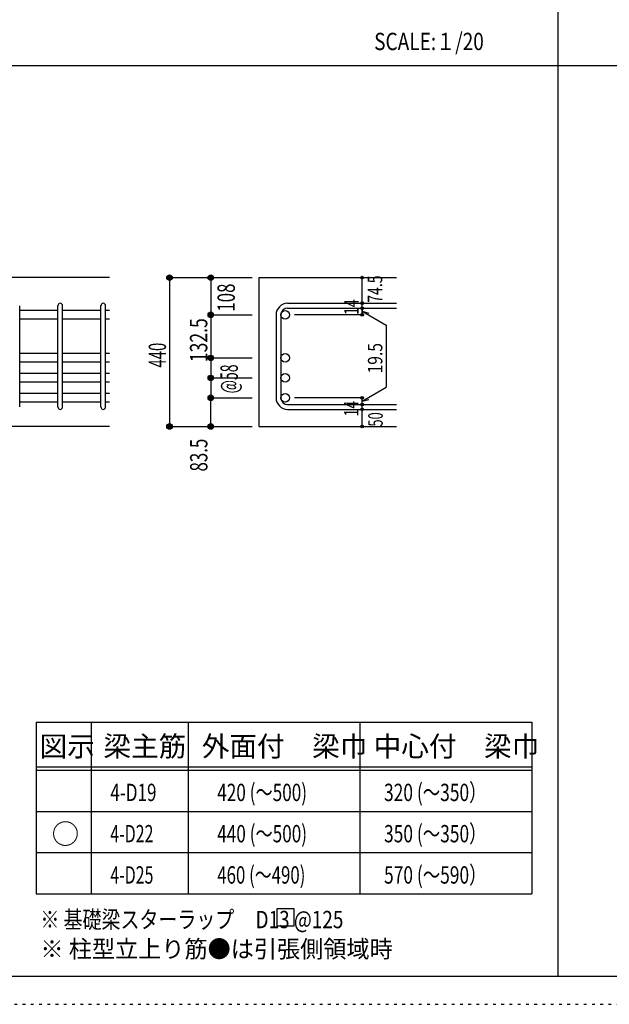
# Model space of a CAD drawing. Units: millimetres. Extents: x 94 to 8294, y 92 to 5852.
# Drawn here: x 1885 to 3600, y 92 to 2956 of the extents above; entities that cross this region are included whole.
import ezdxf

# ---------------------------------------------------------------- set-up
doc = ezdxf.new("R2010")
doc.units = ezdxf.units.MM
doc.header["$LTSCALE"] = 20
for name, pattern in [('CENTER', [12, 5, -0.8, 0.4, -0.8, 5]), ('DIVIDE', [13.2, 5, -0.8, 0.4, -0.8, 0.4, -0.8, 5]), ('DOT', [1.6, 0.4, -0.8, 0.4]), ('HIDDEN', [8, 1, -2, 2, -2, 1])]:
    doc.linetypes.add(name, pattern=pattern)
for name, color, linetype in [('098', 7, 'Continuous'), ('102', 7, 'Continuous'), ('103', 7, 'Continuous'), ('104', 7, 'Continuous'), ('110', 7, 'Continuous'), ('111', 7, 'Continuous'), ('241', 7, 'Continuous'), ('250', 7, 'Continuous')]:
    doc.layers.add(name, color=color, linetype=linetype)
doc.styles.add('DRACAD', font='txt', dxfattribs={"width": 0.85, "bigfont": 'extfont2'})

msp = doc.modelspace()

# ---------------------------------------------------------------- linework, layer by layer
at = {"layer": '098', "color": 2, "linetype": 'Continuous'}
for p, q in [((2146.1, 2205.3), (1096.1, 2205.3)), ((2580.8, 2205.3), (2980.8, 2205.3)), ((2580.8, 2205.3), (2580.8, 1772.3)), ((2146.1, 1772.3), (1746.1, 1772.3)), ((2580.8, 1772.3), (2980.8, 1772.3))]:
    msp.add_line(p, q, dxfattribs=at)
at = {"layer": '102', "color": 7, "linetype": 'Continuous'}
for p, q in [((1996.1, 2109.7), (1885.1, 2109.7)), ((2121.1, 2109.7), (2010.1, 2109.7)), ((2146.1, 2109.7), (2135.1, 2109.7)), ((1996.1, 2084.7), (1885.1, 2084.7)), ((2121.1, 2084.7), (2010.1, 2084.7)), ((2146.1, 2084.7), (2135.1, 2084.7)), ((1996.1, 1984.3), (1885.1, 1984.3)), ((2121.1, 1984.3), (2010.1, 1984.3)), ((2146.1, 1984.3), (2135.1, 1984.3)), ((1996.1, 1959.3), (1885.1, 1959.3)), ((2121.1, 1959.3), (2010.1, 1959.3)), ((2146.1, 1959.3), (2135.1, 1959.3)), ((1996.1, 1926.3), (1885.1, 1926.3)), ((2121.1, 1926.3), (2010.1, 1926.3)), ((2146.1, 1926.3), (2135.1, 1926.3)), ((1996.1, 1901.3), (1885.1, 1901.3)), ((2121.1, 1901.3), (2010.1, 1901.3)), ((2146.1, 1901.3), (2135.1, 1901.3)), ((1996.1, 1868.3), (1885.1, 1868.3)), ((2121.1, 1868.3), (2010.1, 1868.3)), ((2146.1, 1868.3), (2135.1, 1868.3)), ((1996.1, 1843.3), (1885.1, 1843.3)), ((2121.1, 1843.3), (2010.1, 1843.3)), ((2146.1, 1843.3), (2135.1, 1843.3))]:
    msp.add_line(p, q, dxfattribs=at)
at = {"layer": '102', "color": 3, "linetype": 'Continuous'}
for centre in [(2657.3, 2097.2), (2657.3, 1971.8), (2657.3, 1913.8), (2657.3, 1855.8)]:
    msp.add_circle(centre, 12.5, dxfattribs=at)
at = {"layer": '103', "color": 7, "linetype": 'Continuous'}
for p, q in [((1885.1, 1829.3), (1885.1, 2123.3)), ((1996.1, 1829.3), (1996.1, 2123.3)), ((2010.1, 1829.3), (2010.1, 2123.3)), ((2121.1, 1829.3), (2121.1, 2123.3)), ((2135.1, 1829.3), (2135.1, 2123.3)), ((2664.3, 2130.7), (2980.8, 2130.7)), ((2630.8, 2097.2), (2630.8, 1855.8)), ((2644.8, 2097.2), (2644.8, 1855.8)), ((2664.3, 2116.7), (2980.8, 2116.7)), ((2664.3, 1836.3), (2980.8, 1836.3)), ((2664.3, 1822.3), (2980.8, 1822.3))]:
    msp.add_line(p, q, dxfattribs=at)
for centre, radius, start, end in [((2003.1, 2123.7), 7, 0, 180), ((2128.1, 2123.7), 7, 0, 180), ((2664.3, 2097.2), 33.5, 90, 180), ((2664.3, 2097.2), 19.5, 90, 180), ((2664.3, 1855.8), 33.5, 180, 270), ((2664.3, 1855.8), 19.5, 180, 270), ((2003.1, 1829.3), 7, 180, 0), ((2128.1, 1829.3), 7, 180, 0)]:
    msp.add_arc(centre, radius, start, end, dxfattribs=at)
at = {"layer": '104', "color": 7, "linetype": 'Continuous'}
for p, q in [((2682.9, 369.8), (2632.9, 369.8)), ((2632.9, 369.8), (2632.9, 319.8)), ((2682.9, 319.8), (2682.9, 369.8)), ((2632.9, 319.8), (2682.9, 319.8))]:
    msp.add_line(p, q, dxfattribs=at)
at = {"layer": '110', "color": 4, "linetype": 'Continuous'}
for p, q in [((2320.8, 2205.3), (2440.8, 2205.3)), ((2320.8, 2205.3), (2320.8, 1772.3)), ((2440.8, 2205.3), (2560.8, 2205.3)), ((2440.8, 2205.3), (2440.8, 2097.2)), ((2880.8, 2131.3), (2880.8, 2205.3)), ((2880.8, 2116.7), (2880.8, 2130.7)), ((2440.8, 2097.2), (2560.8, 2097.2)), ((2440.8, 2097.2), (2440.8, 1971.8)), ((2880.8, 2097.2), (2684.7, 2097.2)), ((2880.8, 2117.3), (2880.8, 2097.2)), ((2880.8, 2097.2), (2880.8, 2117.3)), ((2880.8, 2107.5), (2950.9, 2067.1)), ((2880.8, 2107.5), (2900.1, 2102.3)), ((2950.9, 2067.1), (2950.9, 1886.5)), ((2440.8, 1971.8), (2560.8, 1971.8)), ((2440.8, 1971.8), (2440.8, 1913.8)), ((2440.8, 1913.8), (2560.8, 1913.8)), ((2440.8, 1913.8), (2440.8, 1855.8)), ((2880.8, 1846.1), (2950.9, 1886.5)), ((2440.8, 1855.8), (2560.8, 1855.8)), ((2440.8, 1772.3), (2440.8, 1855.8)), ((2880.8, 1855.8), (2684.7, 1855.8)), ((2880.8, 1836.3), (2880.8, 1855.8)), ((2880.8, 1846.1), (2900.1, 1851.3)), ((2880.8, 1822.3), (2880.8, 1836.3)), ((2880.8, 1772.3), (2880.8, 1822.3)), ((2320.8, 1772.3), (2430.7, 1772.3)), ((2320.8, 1772.3), (2440.8, 1772.3)), ((2440.8, 1772.3), (2560.8, 1772.3))]:
    msp.add_line(p, q, dxfattribs=at)
for centre, radius in [((2320.8, 2205.3), 8), ((2320.8, 2205.3), 7.2), ((2320.8, 2205.3), 6.4), ((2320.8, 2205.3), 5.6), ((2320.8, 2205.3), 4.8), ((2320.8, 2205.3), 4), ((2320.8, 2205.3), 3.2), ((2320.8, 2205.3), 2.4), ((2320.8, 2205.3), 1.6), ((2320.8, 2205.3), 0.8), ((2440.8, 2205.3), 8), ((2440.8, 2205.3), 7.2), ((2440.8, 2205.3), 6.4), ((2440.8, 2205.3), 5.6), ((2440.8, 2205.3), 4.8), ((2440.8, 2205.3), 4), ((2440.8, 2205.3), 3.2), ((2440.8, 2205.3), 2.4), ((2440.8, 2205.3), 1.6), ((2440.8, 2205.3), 0.8), ((2880.8, 2205.3), 4), ((2880.8, 2205.3), 3.6), ((2880.8, 2205.3), 3.2), ((2880.8, 2205.3), 2.8), ((2880.8, 2205.3), 2.4), ((2880.8, 2205.3), 2), ((2880.8, 2205.3), 1.6), ((2880.8, 2205.3), 1.2), ((2880.8, 2205.3), 0.8), ((2880.8, 2205.3), 0.4), ((2880.8, 2130.7), 4), ((2880.8, 2116.7), 4), ((2880.8, 2130.7), 3.6), ((2880.8, 2116.7), 3.6), ((2880.8, 2130.7), 3.2), ((2880.8, 2116.7), 3.2), ((2880.8, 2130.7), 2.8), ((2880.8, 2116.7), 2.8), ((2880.8, 2130.7), 2.4), ((2880.8, 2116.7), 2.4), ((2880.8, 2130.7), 2), ((2880.8, 2130.7), 1.6), ((2880.8, 2130.7), 1.2), ((2880.8, 2130.7), 0.8), ((2880.8, 2130.7), 0.4), ((2440.8, 2097.2), 8), ((2440.8, 2097.2), 7.2), ((2440.8, 2097.2), 6.4), ((2440.8, 2097.2), 5.6), ((2440.8, 2097.2), 4.8), ((2440.8, 2097.2), 4), ((2440.8, 2097.2), 3.2), ((2440.8, 2097.2), 2.4), ((2440.8, 2097.2), 1.6), ((2440.8, 2097.2), 0.8), ((2880.8, 2097.2), 4), ((2880.8, 2097.2), 3.6), ((2880.8, 2097.2), 3.2), ((2880.8, 2097.2), 2.8), ((2880.8, 2097.2), 2.4), ((2880.8, 2116.7), 2), ((2880.8, 2097.2), 2), ((2880.8, 2116.7), 1.6), ((2880.8, 2097.2), 1.6), ((2880.8, 2116.7), 1.2), ((2880.8, 2097.2), 1.2), ((2880.8, 2116.7), 0.8), ((2880.8, 2097.2), 0.8), ((2880.8, 2116.7), 0.4), ((2880.8, 2097.2), 0.4), ((2440.8, 1971.8), 8), ((2440.8, 1971.8), 7.2), ((2440.8, 1971.8), 6.4), ((2440.8, 1971.8), 5.6), ((2440.8, 1971.8), 4.8), ((2440.8, 1971.8), 4), ((2440.8, 1971.8), 3.2), ((2440.8, 1971.8), 2.4), ((2440.8, 1971.8), 1.6), ((2440.8, 1971.8), 0.8), ((2440.8, 1913.8), 8), ((2440.8, 1913.8), 7.2), ((2440.8, 1913.8), 6.4), ((2440.8, 1913.8), 5.6), ((2440.8, 1913.8), 4.8), ((2440.8, 1913.8), 4), ((2440.8, 1913.8), 3.2), ((2440.8, 1913.8), 2.4), ((2440.8, 1913.8), 1.6), ((2440.8, 1913.8), 0.8), ((2440.8, 1855.8), 8), ((2440.8, 1855.8), 7.2), ((2440.8, 1855.8), 6.4), ((2440.8, 1855.8), 5.6), ((2440.8, 1855.8), 4.8), ((2440.8, 1855.8), 4), ((2440.8, 1855.8), 3.2), ((2440.8, 1855.8), 2.4), ((2440.8, 1855.8), 1.6), ((2440.8, 1855.8), 0.8), ((2880.8, 1855.8), 4), ((2880.8, 1836.3), 4), ((2880.8, 1855.8), 3.6), ((2880.8, 1836.3), 3.6), ((2880.8, 1855.8), 3.2), ((2880.8, 1836.3), 3.2), ((2880.8, 1855.8), 2.8), ((2880.8, 1836.3), 2.8), ((2880.8, 1855.8), 2.4), ((2880.8, 1836.3), 2.4), ((2880.8, 1855.8), 2), ((2880.8, 1836.3), 2), ((2880.8, 1855.8), 1.6), ((2880.8, 1836.3), 1.6), ((2880.8, 1855.8), 1.2), ((2880.8, 1836.3), 1.2), ((2880.8, 1855.8), 0.8), ((2880.8, 1836.3), 0.8), ((2880.8, 1855.8), 0.4), ((2880.8, 1836.3), 0.4), ((2880.8, 1822.3), 4), ((2880.8, 1822.3), 3.6), ((2880.8, 1822.3), 3.2), ((2880.8, 1822.3), 2.8), ((2880.8, 1822.3), 2.4), ((2880.8, 1822.3), 2), ((2880.8, 1822.3), 1.6), ((2880.8, 1822.3), 1.2), ((2880.8, 1822.3), 0.8), ((2880.8, 1822.3), 0.4), ((2320.8, 1772.3), 8), ((2320.8, 1772.3), 7.2), ((2320.8, 1772.3), 6.4), ((2320.8, 1772.3), 5.6), ((2320.8, 1772.3), 4.8), ((2320.8, 1772.3), 4), ((2320.8, 1772.3), 3.2), ((2440.8, 1772.3), 8), ((2440.8, 1772.3), 7.2), ((2440.8, 1772.3), 6.4), ((2440.8, 1772.3), 5.6), ((2440.8, 1772.3), 4.8), ((2440.8, 1772.3), 4), ((2440.8, 1772.3), 3.2), ((2880.8, 1772.3), 4), ((2880.8, 1772.3), 3.6), ((2880.8, 1772.3), 3.2), ((2320.8, 1772.3), 2.4), ((2320.8, 1772.3), 1.6), ((2320.8, 1772.3), 0.8), ((2440.8, 1772.3), 2.4), ((2440.8, 1772.3), 1.6), ((2440.8, 1772.3), 0.8), ((2880.8, 1772.3), 2.8), ((2880.8, 1772.3), 2.4), ((2880.8, 1772.3), 2), ((2880.8, 1772.3), 1.6), ((2880.8, 1772.3), 1.2), ((2880.8, 1772.3), 0.8), ((2880.8, 1772.3), 0.4)]:
    msp.add_circle(centre, radius, dxfattribs=at)
at = {"layer": '110', "color": 7, "linetype": 'Continuous'}
for p in [(2320.8, 2205.3), (2320.8, 2205.3), (2440.8, 2205.3), (2440.8, 2205.3), (2440.8, 2205.3), (2880.8, 2205.3), (2880.8, 2205.3), (2880.8, 2130.7), (2880.8, 2130.7), (2440.8, 2097.2), (2440.8, 2097.2), (2440.8, 2097.2), (2440.8, 2097.2), (2440.8, 2097.2), (2880.8, 2116.7), (2880.8, 2116.7), (2880.8, 2097.2), (2880.8, 2097.2), (2440.8, 1971.8), (2440.8, 1971.8), (2440.8, 1971.8), (2440.8, 1971.8), (2440.8, 1971.8), (2440.8, 1913.8), (2440.8, 1913.8), (2440.8, 1913.8), (2440.8, 1913.8), (2440.8, 1855.8), (2440.8, 1855.8), (2440.8, 1855.8), (2880.8, 1855.8), (2880.8, 1836.3), (2880.8, 1822.3), (2320.8, 1772.3), (2320.8, 1772.3), (2320.8, 1772.3), (2440.8, 1772.3), (2440.8, 1772.3), (2880.8, 1772.3)]:
    msp.add_point(p, dxfattribs=at)
at = {"layer": '111', "color": 3, "linetype": 'Continuous'}
for p, q in [((1933, 913), (1933, 413)), ((1933, 913), (3374.7, 913)), ((3374.7, 913), (3374.7, 413)), ((1933, 413), (3374.7, 413))]:
    msp.add_line(p, q, dxfattribs=at)
at = {"layer": '111', "color": 7, "linetype": 'Continuous'}
for p, q in [((2093, 913), (2093, 413)), ((2374.7, 913), (2374.7, 413)), ((2874.7, 913), (2874.7, 413)), ((1933, 783), (3374.7, 783)), ((1933, 773), (3374.7, 773)), ((1933, 653), (3374.7, 653)), ((1933, 533), (3374.7, 533))]:
    msp.add_line(p, q, dxfattribs=at)
at = {"layer": '241', "color": 2, "linetype": 'Continuous'}
for p, q in [((3450.2, 5770.8), (3450.2, 173.2)), ((218.1, 2822), (6682.4, 2822))]:
    msp.add_line(p, q, dxfattribs=at)
at = {"layer": '241', "color": 6, "linetype": 'Continuous'}
msp.add_line((8169.4, 173.2), (218.1, 173.2), dxfattribs=at)
at = {"layer": '250', "color": 172, "linetype": 'DOT'}
msp.add_line((93.7, 92), (8293.7, 92), dxfattribs=at)

# ---------------------------------------------------------------- texts
at = {"layer": '104', "color": 2, "linetype": 'CENTER', "style": 'DRACAD', "width": 0.805802}
msp.add_text('SCALE:１/20', height=50.42, dxfattribs=at).set_placement((2916, 2867))
at = {"layer": '104', "color": 2, "linetype": 'CENTER', "style": 'DRACAD'}
for s, height, p in [('図示', 58.82, (1943, 813)), ('梁主筋', 58.82, (2128.8, 813)), ('外面付\u3000梁巾', 58.82, (2414.7, 813)), ('中心付\u3000梁巾', 58.82, (2914.7, 813)), ('○', 58.8, (1978, 558))]:
    msp.add_text(s, height=height, dxfattribs=at).set_placement(p)
at = {"layer": '104', "color": 7, "linetype": 'DOT', "style": 'DRACAD'}
for s, width, p in [('4-D19', 0.722448, (2148.8, 683)), ('4-D22', 0.674333, (2148.8, 563)), ('4-D25', 0.674333, (2148.8, 443))]:
    msp.add_text(s, height=50.42, dxfattribs=dict(at, width=width)).set_placement(p)
at = {"layer": '104', "color": 7, "linetype": 'CENTER', "style": 'DRACAD'}
for s, width, p in [('420 (～500)', 0.726093, (2459.7, 683)), ('320 (～350）', 0.735552, (2944.7, 683)), ('440 (～500)', 0.726093, (2459.7, 563)), ('350 (～350）', 0.735552, (2944.7, 563)), ('460 (～490)', 0.712652, (2459.7, 443)), ('570 (～590）', 0.735552, (2944.7, 443))]:
    msp.add_text(s, height=50.42, dxfattribs=dict(at, width=width)).set_placement(p)
at = {"layer": '104', "color": 7, "linetype": 'Continuous', "style": 'DRACAD', "width": 0.801696}
msp.add_text('※ 基礎梁スターラップ     D13 @125', height=50.42, dxfattribs=at).set_placement((1945.4, 313.3))
at = {"layer": '104', "color": 7, "linetype": 'HIDDEN', "style": 'DRACAD', "width": 0.978515}
msp.add_text('※ 柱型立上り筋●は引張側領域時', height=50.42, dxfattribs=at).set_placement((1945.4, 227.7))
at = {"layer": '110', "color": 4, "linetype": 'DIVIDE', "style": 'DRACAD'}
for s, width, p in [('74.5', 0.714071, (2939.4, 2132.2)), ('50', 0.650273, (2940.9, 1772.3))]:
    msp.add_text(s, height=42.02, rotation=90, dxfattribs=dict(at, width=width)).set_placement(p)
at = {"layer": '110', "color": 4, "linetype": 'CENTER', "style": 'DRACAD'}
for s, height, width, p in [('108', 50.42, 0.714858, (2510.8, 2106.3)), ('132.5', 50.42, 0.74375, (2430.8, 1959.5)), ('19.5', 42.02, 0.793333, (2939.8, 1926.8)), ('83.5', 50.42, 0.714071, (2431.1, 1641.5))]:
    msp.add_text(s, height=height, rotation=90, dxfattribs=dict(at, width=width)).set_placement(p)
at = {"layer": '110', "color": 4, "linetype": 'DOT', "style": 'DRACAD'}
for s, height, width, p in [('14', 42.02, 0.713857, (2870.8, 2096.8)), ('440', 50.42, 0.630742, (2310.8, 1943.8)), ('@58', 50.42, 0.595, (2519.5, 1868.8)), ('14', 42.02, 0.713857, (2870.4, 1801.6))]:
    msp.add_text(s, height=height, rotation=90, dxfattribs=dict(at, width=width)).set_placement(p)

doc.saveas('drawing.dxf')
